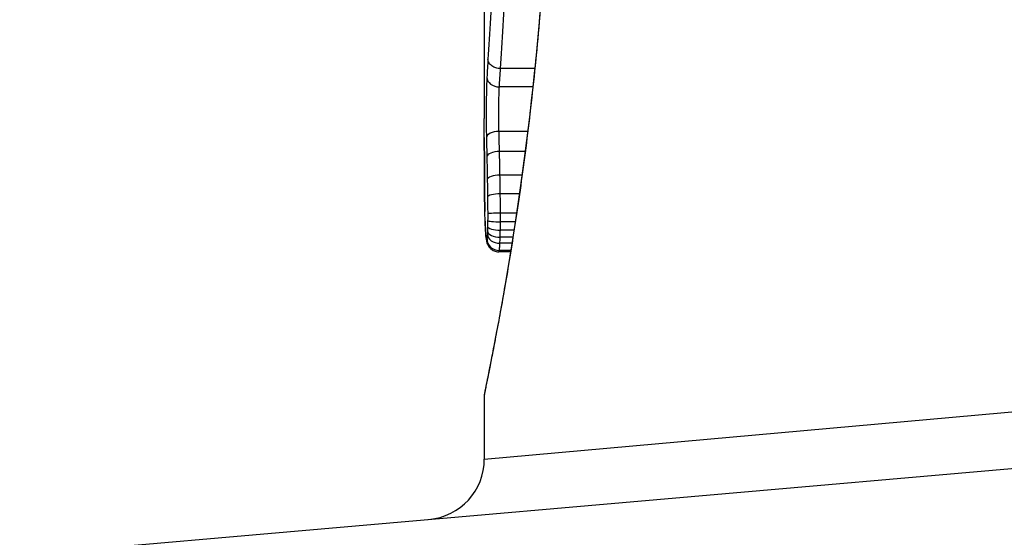
# Model space of a CAD drawing. Units: millimetres. Extents: x -4807 to 5199, y -3018 to 5344.
# Drawn here: x -428 to -420, y 1169 to 1173 of the extents above; entities that cross this region are included whole.
import ezdxf

# ---------------------------------------------------------------- set-up
doc = ezdxf.new("R2010")
doc.units = ezdxf.units.MM
doc.header["$LTSCALE"] = 55
doc.layers.add('SW_Toestellen', color=2, linetype='Continuous')

msp = doc.modelspace()

# ---------------------------------------------------------------- linework, layer by layer
at = {"layer": 'SW_Toestellen'}
for p, q in [((-424.2, 1173.5034), (-424.2, 1172.0692)), ((-423.7836, 1172.4805), (-424.0663, 1172.4805)), ((-423.7993, 1172.3293), (-424.0759, 1172.3293)), ((-423.8414, 1171.9629), (-424.0787, 1171.9629)), ((-423.8621, 1171.7973), (-424.0747, 1171.7973)), ((-423.8882, 1171.6012), (-424.0707, 1171.6012)), ((-423.9098, 1171.4471), (-424.0682, 1171.4471)), ((-423.9331, 1171.2878), (-424.0669, 1171.2878)), ((-423.9437, 1171.2174), (-424.067, 1171.2174)), ((-423.9636, 1171.0893), (-424.0692, 1171.0893)), ((-423.9543, 1171.1486), (-424.0677, 1171.1486)), ((-423.9714, 1171.0396), (-424.0713, 1171.0396)), ((-423.9827, 1170.9697), (-424.0804, 1170.9697)), ((-423.981, 1170.9804), (-424.0766, 1170.9804)), ((-424.2, 1169.2606), (-414.4901, 1170.1276)), ((-424.2, 1169.7786), (-424.2, 1169.2606)), ((-428.0277, 1168.4675), (-414.1608, 1169.6807))]:
    msp.add_line(p, q, dxfattribs=at)
msp.add_arc((-424.7, 1169.2606), 0.5, 275, 0, dxfattribs=at)
for centre, major_axis, ratio, start_param, end_param in [((-424.0786, 1172.4085), (-0.0999, 0.0055), 0.791085, 0.068888, 1.641232), ((-424.0823, 1171.9105), (-0.1, -0.0024), 0.523071, 4.664389, 6.238198), ((-424.0788, 1171.7532), (-0.1, -0.0021), 0.44068, 4.662326, 6.236464), ((-424.0753, 1171.5658), (-0.1, -0.0017), 0.353286, 4.660324, 6.234751), ((-424.0973, 1171.42), (-0.1, -0.0009), 0.524395, 6.265702, 6.283185), ((-424.195, 1171.493), (-0.0002, -0.1434), 0.01774, 5.254107, 5.418181), ((-424.0971, 1171.4014), (-0.1, -0.0014), 0.659399, 6.262626, 6.283185), ((-424.1793, 1171.8536), (-0.0064, -0.6912), 0.026196, 5.428491, 5.479213), ((-424.0731, 1171.4213), (-0.1, -0.0013), 0.2573, 4.659632, 6.234302), ((-424.0967, 1171.3758), (-0.1, -0.0016), 0.697373, 6.260249, 6.283185), ((-424.1717, 1171.9391), (-0.0107, -0.8141), 0.03013, 5.479832, 5.54384), ((-424.0961, 1171.3398), (-0.1, -0.002), 0.742769, 6.256318, 6.283185), ((-424.1404, 1172.2751), (-0.0298, -1.2676), 0.039478, 5.545527, 5.58832), ((-424.0953, 1171.3046), (-0.1, -0.0024), 0.771369, 6.25225, 6.283185), ((-424.0721, 1171.2836), (-0.1, -0.0002), 0.041845, 4.660098, 6.235036), ((-424.0929, 1171.2229), (-0.0999, -0.0036), 0.829914, 6.23974, 6.283185), ((-424.1106, 1172.3257), (-0.0526, -1.3414), 0.051337, 5.684288, 5.7861), ((-424.0727, 1171.1789), (-0.1, 0.0015), 0.302733, 0.049989, 1.624554), ((-424.0722, 1171.2267), (-0.1, 0.0005), 0.093699, 0.048258, 1.623167), ((-424.0898, 1171.1534), (-0.0998, -0.0055), 0.884999, 6.220725, 6.283185), ((-424.0859, 1171.0987), (-0.0996, -0.0092), 0.937883, 6.18454, 6.283185), ((-424.0776, 1171.0776), (-0.0999, -0.0011), 0.973218, 6.282958, 7.853982), ((-424.0745, 1171.1142), (-0.0999, 0.0051), 0.745241, 0.068966, 1.641602), ((-424.0735, 1171.142), (-0.1, 0.0029), 0.52621, 0.055204, 1.628999), ((-424.0816, 1171.0712), (-0.0935, -0.0356), 0.994001, 5.917629, 6.283185)]:
    msp.add_ellipse(centre, major_axis=major_axis, ratio=ratio, start_param=start_param, end_param=end_param, dxfattribs=at)
for points, knots in [([(-423.6579, 1174.9666), (-423.6579, 1174.8324), (-423.659, 1174.6981), (-423.6634, 1174.4305), (-423.6667, 1174.297), (-423.6753, 1174.0318), (-423.6807, 1173.8999), (-423.6934, 1173.6387), (-423.7008, 1173.5093), (-423.7172, 1173.2537), (-423.7264, 1173.1274), (-423.7462, 1172.8789), (-423.7569, 1172.7567), (-423.7796, 1172.5168), (-423.7917, 1172.3993), (-423.8167, 1172.1695), (-423.8298, 1172.0573), (-423.8566, 1171.8391), (-423.8703, 1171.733), (-423.8982, 1171.5276), (-423.9123, 1171.4283), (-423.9405, 1171.237), (-423.9547, 1171.1451), (-423.9826, 1170.9691), (-423.9965, 1170.885), (-424.0234, 1170.7254), (-424.0366, 1170.6498), (-424.0619, 1170.5075), (-424.074, 1170.4408), (-424.0971, 1170.3168), (-424.1079, 1170.2595), (-424.1281, 1170.1545), (-424.1374, 1170.1068), (-424.1542, 1170.0215), (-424.1617, 1169.9838), (-424.1779, 1169.9023), (-424.1854, 1169.8649), (-424.1931, 1169.8261), (-424.195, 1169.8161), (-424.1971, 1169.8047), (-424.1977, 1169.8015), (-424.1985, 1169.7968), (-424.1987, 1169.7953), (-424.1993, 1169.7908), (-424.2, 1169.7906), (-424.2, 1169.7786)], [0, 0, 0, 0, 0.0404338, 0.0404338, 0.0808676, 0.0808676, 0.1213015, 0.1213015, 0.1617353, 0.1617353, 0.2021691, 0.2021691, 0.2426029, 0.2426029, 0.2830368, 0.2830368, 0.3234706, 0.3234706, 0.3639044, 0.3639044, 0.4043382, 0.4043382, 0.444772, 0.444772, 0.4852059, 0.4852059, 0.5256397, 0.5256397, 0.5660735, 0.5660735, 0.6065073, 0.6065073, 0.6469412, 0.6469412, 0.687375, 0.687375, 0.7480257, 0.7480257, 0.7783511, 0.7783511, 0.7935138, 0.7935138, 0.8010951, 0.8010951, 0.8086764, 0.8086764, 0.8086764, 0.8086764]), ([(-424.1996, 1169.7791), (-424.1998, 1169.7807), (-424.1974, 1169.7944), (-424.1693, 1169.9365), (-424.0926, 1170.2969), (-423.928, 1171.282), (-423.8485, 1171.8264), (-423.7368, 1172.9141), (-423.6981, 1173.4282), (-423.6627, 1174.2905), (-423.6557, 1174.6286), (-423.6557, 1174.9666)], [-0.8086764, -0.8086764, -0.8086764, -0.8086764, -0.7474523, -0.7474523, -0.4745891, -0.4745891, -0.2636606, -0.2636606, -0.1014079, -0.1014079, 0, 0, 0, 0]), ([(-424.1292, 1173.2912), (-424.1358, 1173.1533), (-424.1428, 1173.0221), (-424.1565, 1172.7769), (-424.1633, 1172.6628), (-424.1695, 1172.5584)], [-0.09757849, -0.09757849, -0.09757849, -0.09757849, -0.04878925, -0.04878925, -0.00021469, -0.00021469, -0.00021469, -0.00021469]), ([(-424.0663, 1172.4805), (-424.0596, 1172.5887), (-424.0522, 1172.7069), (-424.0373, 1172.9605), (-424.0298, 1173.0959), (-424.0227, 1173.2382)], [0, 0, 0, 0, 0.04878925, 0.04878925, 0.09757849, 0.09757849, 0.09757849, 0.09757849]), ([(-424.1695, 1172.5584), (-424.1712, 1172.5336), (-424.1727, 1172.5088), (-424.1757, 1172.4589), (-424.1772, 1172.4337), (-424.1785, 1172.4085)], [-0.024543, -0.024543, -0.024543, -0.024543, -0.01238055, -0.01238055, 0, 0, 0, 0]), ([(-424.0664, 1172.4805), (-424.0794, 1172.4805), (-424.0923, 1172.4825), (-424.1167, 1172.4901), (-424.1279, 1172.4958), (-424.147, 1172.51), (-424.1548, 1172.5184), (-424.1658, 1172.5372), (-424.169, 1172.5475), (-424.1695, 1172.558), (-424.1695, 1172.5582), (-424.1695, 1172.5584)], [-0.01570261, -0.01570261, -0.01570261, -0.01570261, -0.01179701, -0.01179701, -0.00789093, -0.00789093, -0.00398389, -0.00398389, 0, 0, 0.000073, 0.000073, 0.000073, 0.000073]), ([(-424.0759, 1172.3293), (-424.0744, 1172.3545), (-424.0729, 1172.3797), (-424.0697, 1172.4301), (-424.0681, 1172.4553), (-424.0664, 1172.4805)], [0, 0, 0, 0, 0.01238055, 0.01238055, 0.0247611, 0.0247611, 0.0247611, 0.0247611]), ([(-424.1785, 1172.4085), (-424.1809, 1172.3658), (-424.1825, 1172.3074), (-424.1841, 1172.1942), (-424.1844, 1172.1427), (-424.1842, 1172.0524), (-424.1839, 1172.0135), (-424.1831, 1171.9536), (-424.1827, 1171.9314), (-424.1822, 1171.9105)], [-0.05543701, -0.05543701, -0.05543701, -0.05543701, -0.03448143, -0.03448143, -0.01915635, -0.01915635, -0.00736783, -0.00736783, 0, 0, 0, 0]), ([(-424.0787, 1171.9629), (-424.0791, 1171.9783), (-424.0794, 1171.9946), (-424.0801, 1172.0386), (-424.0803, 1172.0673), (-424.0804, 1172.1338), (-424.0802, 1172.1717), (-424.0789, 1172.255), (-424.0777, 1172.2979), (-424.0759, 1172.3293)], [0, 0, 0, 0, 0.00736783, 0.00736783, 0.01915635, 0.01915635, 0.03448143, 0.03448143, 0.05543701, 0.05543701, 0.05543701, 0.05543701]), ([(-424.1999, 1171.9114), (-424.1999, 1171.954), (-424.2, 1171.9965), (-424.2, 1172.0491), (-424.2, 1172.0592), (-424.2, 1172.0692)], [-0.02871416, -0.02871416, -0.02871416, -0.02871416, -0.01435702, -0.01435702, -0.01095371, -0.01095371, -0.01095371, -0.01095371]), ([(-424.1973, 1171.42), (-424.1981, 1171.5001), (-424.1986, 1171.5811), (-424.1994, 1171.745), (-424.1997, 1171.8278), (-424.1999, 1171.9114)], [-0.05644536, -0.05644536, -0.05644536, -0.05644536, -0.02822468, -0.02822468, -0.00000599, -0.00000599, -0.00000599, -0.00000599]), ([(-424.1999, 1171.9112), (-424.1998, 1171.8777), (-424.1997, 1171.8444), (-424.1995, 1171.7779), (-424.1994, 1171.7448), (-424.1991, 1171.6789), (-424.199, 1171.6461), (-424.1986, 1171.5807), (-424.1984, 1171.5482), (-424.1979, 1171.4834), (-424.1976, 1171.4512), (-424.1973, 1171.4191)], [0.00000597, 0.00000597, 0.00000597, 0.00000597, 0.01129385, 0.01129385, 0.02258173, 0.02258173, 0.03386961, 0.03386961, 0.04515748, 0.04515748, 0.05644536, 0.05644536, 0.05644536, 0.05644536]), ([(-424.1822, 1171.9105), (-424.1816, 1171.885), (-424.181, 1171.8591), (-424.1799, 1171.8067), (-424.1793, 1171.7801), (-424.1787, 1171.7532)], [-0.01796907, -0.01796907, -0.01796907, -0.01796907, -0.00898539, -0.00898539, 0, 0, 0, 0]), ([(-424.0747, 1171.7973), (-424.0754, 1171.8256), (-424.076, 1171.8536), (-424.0773, 1171.9088), (-424.078, 1171.936), (-424.0787, 1171.9629)], [0, 0, 0, 0, 0.00898539, 0.00898539, 0.01796907, 0.01796907, 0.01796907, 0.01796907]), ([(-424.1787, 1171.7532), (-424.1781, 1171.7226), (-424.1775, 1171.6917), (-424.1763, 1171.6292), (-424.1757, 1171.5977), (-424.1752, 1171.5658)], [-0.02043599, -0.02043599, -0.02043599, -0.02043599, -0.01021884, -0.01021884, 0, 0, 0, 0]), ([(-424.0707, 1171.6012), (-424.0713, 1171.6345), (-424.0719, 1171.6676), (-424.0733, 1171.733), (-424.074, 1171.7653), (-424.0747, 1171.7973)], [0, 0, 0, 0, 0.01021884, 0.01021884, 0.02043599, 0.02043599, 0.02043599, 0.02043599]), ([(-424.1752, 1171.5658), (-424.1748, 1171.5421), (-424.1744, 1171.5182), (-424.1737, 1171.47), (-424.1733, 1171.4458), (-424.173, 1171.4213)], [-0.01518383, -0.01518383, -0.01518383, -0.01518383, -0.00759247, -0.00759247, 0, 0, 0, 0]), ([(-424.0682, 1171.4471), (-424.0685, 1171.4731), (-424.0689, 1171.499), (-424.0698, 1171.5504), (-424.0702, 1171.5759), (-424.0707, 1171.6012)], [0, 0, 0, 0, 0.00759247, 0.00759247, 0.01518383, 0.01518383, 0.01518383, 0.01518383]), ([(-424.1971, 1171.4014), (-424.1971, 1171.4043), (-424.1972, 1171.4072), (-424.1973, 1171.4134), (-424.1973, 1171.4166), (-424.1973, 1171.4199), (-424.1973, 1171.4199), (-424.1973, 1171.42), (-424.1973, 1171.42)], [-0.00230479, -0.00230479, -0.00230479, -0.00230479, -0.001152395, -0.001152395, 0, 0, 0, 0.00001322, 0.00001322, 0.00001322, 0.00001322]), ([(-424.1967, 1171.3758), (-424.1968, 1171.3799), (-424.1969, 1171.3841), (-424.197, 1171.3927), (-424.1971, 1171.397), (-424.1971, 1171.4014)], [-0.003488109, -0.003488109, -0.003488109, -0.003488109, -0.001744054, -0.001744054, 0, 0, 0, 0]), ([(-424.173, 1171.4213), (-424.1727, 1171.3988), (-424.1725, 1171.376), (-424.1722, 1171.33), (-424.172, 1171.3068), (-424.172, 1171.2836)], [-0.0139604, -0.0139604, -0.0139604, -0.0139604, -0.00698089, -0.00698089, 0, 0, 0, 0]), ([(-424.0669, 1171.2878), (-424.067, 1171.3146), (-424.0671, 1171.3415), (-424.0675, 1171.3947), (-424.0678, 1171.4211), (-424.0682, 1171.4471)], [0, 0, 0, 0, 0.00698089, 0.00698089, 0.0139604, 0.0139604, 0.0139604, 0.0139604]), ([(-424.1961, 1171.3398), (-424.1962, 1171.3456), (-424.1963, 1171.3515), (-424.1965, 1171.3635), (-424.1966, 1171.3696), (-424.1967, 1171.3758)], [-0.00518374, -0.00518374, -0.00518374, -0.00518374, -0.00259187, -0.00259187, 0, 0, 0, 0]), ([(-424.1953, 1171.3046), (-424.1954, 1171.3103), (-424.1956, 1171.3161), (-424.1958, 1171.3278), (-424.196, 1171.3338), (-424.1961, 1171.3398)], [-0.005400301, -0.005400301, -0.005400301, -0.005400301, -0.002700151, -0.002700151, 0, 0, 0, 0]), ([(-424.1929, 1171.2229), (-424.1934, 1171.2356), (-424.1938, 1171.2487), (-424.1946, 1171.276), (-424.195, 1171.2901), (-424.1953, 1171.3046)], [-0.01367436, -0.01367436, -0.01367436, -0.01367436, -0.00683799, -0.00683799, 0, 0, 0, 0]), ([(-424.172, 1171.2836), (-424.172, 1171.2741), (-424.172, 1171.2646), (-424.172, 1171.2457), (-424.172, 1171.2362), (-424.1721, 1171.2267)], [-0.005687475, -0.005687475, -0.005687475, -0.005687475, -0.002843738, -0.002843738, 0, 0, 0, 0]), ([(-424.067, 1171.2174), (-424.0669, 1171.2291), (-424.0669, 1171.2408), (-424.0669, 1171.2643), (-424.0669, 1171.276), (-424.0669, 1171.2878)], [0, 0, 0, 0, 0.002843738, 0.002843738, 0.005687475, 0.005687475, 0.005687475, 0.005687475]), ([(-424.1898, 1171.1534), (-424.1904, 1171.1639), (-424.1909, 1171.175), (-424.192, 1171.1982), (-424.1924, 1171.2103), (-424.1929, 1171.2229)], [-0.0135688, -0.0135688, -0.0135688, -0.0135688, -0.00678523, -0.00678523, 0, 0, 0, 0]), ([(-424.1725, 1171.1789), (-424.1726, 1171.1725), (-424.1728, 1171.1661), (-424.173, 1171.1538), (-424.1732, 1171.1478), (-424.1733, 1171.142)], [-0.004073387, -0.004073387, -0.004073387, -0.004073387, -0.002036694, -0.002036694, 0, 0, 0, 0]), ([(-424.1721, 1171.2267), (-424.1721, 1171.2186), (-424.1722, 1171.2106), (-424.1723, 1171.1946), (-424.1724, 1171.1867), (-424.1725, 1171.1789)], [-0.004888835, -0.004888835, -0.004888835, -0.004888835, -0.002444418, -0.002444418, 0, 0, 0, 0]), ([(-424.0677, 1171.1486), (-424.0676, 1171.1598), (-424.0674, 1171.1711), (-424.0671, 1171.1941), (-424.0671, 1171.2057), (-424.067, 1171.2174)], [0, 0, 0, 0, 0.002444418, 0.002444418, 0.004888835, 0.004888835, 0.004888835, 0.004888835]), ([(-424.1859, 1171.0987), (-424.1866, 1171.1065), (-424.1873, 1171.1149), (-424.1886, 1171.1332), (-424.1892, 1171.143), (-424.1898, 1171.1534)], [-0.01348532, -0.01348532, -0.01348532, -0.01348532, -0.00674353, -0.00674353, 0, 0, 0, 0]), ([(-424.1897, 1171.1479), (-424.1894, 1171.1436), (-424.1892, 1171.1393), (-424.1887, 1171.1309), (-424.1884, 1171.1269), (-424.1879, 1171.1189), (-424.1876, 1171.115), (-424.187, 1171.1074), (-424.1867, 1171.1037), (-424.1861, 1171.0965), (-424.1858, 1171.0929), (-424.1855, 1171.0895)], [0, 0, 0, 0, 0.00269706, 0.00269706, 0.00539413, 0.00539413, 0.00809119, 0.00809119, 0.01078825, 0.01078825, 0.01348532, 0.01348532, 0.01348532, 0.01348532]), ([(-424.1815, 1171.0712), (-424.1823, 1171.0733), (-424.1831, 1171.0766), (-424.1845, 1171.0858), (-424.1852, 1171.0917), (-424.1859, 1171.0987)], [-0.01222701, -0.01222701, -0.01222701, -0.01222701, -0.00611462, -0.00611462, 0, 0, 0, 0]), ([(-424.1855, 1171.0895), (-424.1852, 1171.0861), (-424.1849, 1171.0828), (-424.1841, 1171.0765), (-424.1838, 1171.0734), (-424.1829, 1171.0672), (-424.1824, 1171.0641), (-424.1812, 1171.0576), (-424.1806, 1171.0542), (-424.1786, 1171.0463), (-424.1774, 1171.0418), (-424.175, 1171.0356)], [0, 0, 0, 0, 0.0024454, 0.0024454, 0.00489081, 0.00489081, 0.00733621, 0.00733621, 0.00978161, 0.00978161, 0.01222701, 0.01222701, 0.01222701, 0.01222701]), ([(-424.1776, 1171.0776), (-424.1782, 1171.0738), (-424.1789, 1171.0714), (-424.1802, 1171.0693), (-424.1809, 1171.0696), (-424.1815, 1171.0712)], [-0.009625287, -0.009625287, -0.009625287, -0.009625287, -0.004812643, -0.004812643, 0, 0, 0, 0]), ([(-424.1744, 1171.1142), (-424.1749, 1171.1053), (-424.1754, 1171.0977), (-424.1764, 1171.0854), (-424.177, 1171.0807), (-424.1776, 1171.0776)], [-0.007954438, -0.007954438, -0.007954438, -0.007954438, -0.003977219, -0.003977219, 0, 0, 0, 0]), ([(-424.1733, 1171.142), (-424.1735, 1171.1369), (-424.1737, 1171.1319), (-424.174, 1171.1226), (-424.1742, 1171.1182), (-424.1744, 1171.1142)], [-0.003651644, -0.003651644, -0.003651644, -0.003651644, -0.001825822, -0.001825822, 0, 0, 0, 0]), ([(-424.0713, 1171.0396), (-424.0709, 1171.0468), (-424.0705, 1171.0546), (-424.0698, 1171.0713), (-424.0695, 1171.0801), (-424.0692, 1171.0893)], [0, 0, 0, 0, 0.001825822, 0.001825822, 0.003651644, 0.003651644, 0.003651644, 0.003651644]), ([(-424.0692, 1171.0893), (-424.0689, 1171.0986), (-424.0686, 1171.1083), (-424.0681, 1171.1281), (-424.0679, 1171.1382), (-424.0677, 1171.1486)], [0, 0, 0, 0, 0.002036694, 0.002036694, 0.004073387, 0.004073387, 0.004073387, 0.004073387]), ([(-424.175, 1171.0356), (-424.1741, 1171.0333), (-424.1731, 1171.0306), (-424.17, 1171.0243), (-424.1681, 1171.0206), (-424.1623, 1171.0117), (-424.1586, 1171.0064), (-424.1467, 1170.9941), (-424.1384, 1170.987), (-424.1166, 1170.9758), (-424.1045, 1170.9717), (-424.0877, 1170.9699), (-424.0841, 1170.9697), (-424.0804, 1170.9697)], [0, 0, 0, 0, 0.000582252, 0.000582252, 0.001164505, 0.001164505, 0.001746757, 0.001746757, 0.002329009, 0.002329009, 0.002786042, 0.002786042, 0.002911261, 0.002911261, 0.002911261, 0.002911261]), ([(-424.0766, 1170.9804), (-424.0757, 1170.9854), (-424.0748, 1170.993), (-424.073, 1171.013), (-424.0721, 1171.0253), (-424.0713, 1171.0396)], [0, 0, 0, 0, 0.003977219, 0.003977219, 0.007954438, 0.007954438, 0.007954438, 0.007954438]), ([(-424.0804, 1170.9697), (-424.0801, 1170.9697), (-424.0797, 1170.97), (-424.0785, 1170.972), (-424.0776, 1170.9753), (-424.0766, 1170.9804)], [0.002911261, 0.002911261, 0.002911261, 0.002911261, 0.004812643, 0.004812643, 0.009625287, 0.009625287, 0.009625287, 0.009625287])]:
    msp.add_open_spline(points, degree=3, knots=knots, dxfattribs=at)

doc.saveas('drawing.dxf')
